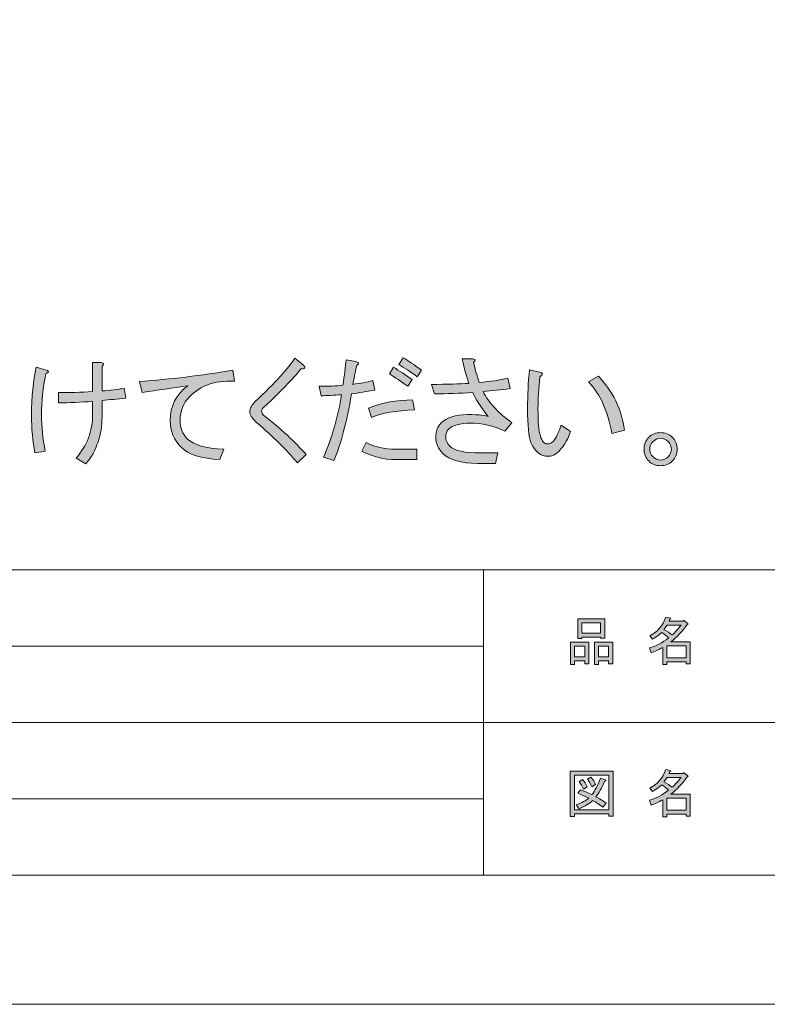
# Model space of a CAD drawing. Units: inches. Extents: x 0 to 296, y 0 to 210.
# Drawn here: x 120 to 160, y 0 to 52 of the extents above; entities that cross this region are included whole.
import ezdxf

# ---------------------------------------------------------------- set-up
doc = ezdxf.new("R2010")
doc.units = ezdxf.units.IN
doc.header["$MEASUREMENT"] = 0
doc.layers.add('レイヤー 1', color=7, linetype='Continuous')

# ---------------------------------------------------------------- blocks, each defined once
blk = doc.blocks.new('block 4')
at = {"layer": 'レイヤー 1'}
h = blk.add_hatch(color=7, dxfattribs=at)
h.dxf.hatch_style = 2
edge = h.paths.add_edge_path()
edge.add_spline(control_points=[(121.325, 33.393), (121.325, 33.393), (121.796, 33.269), (121.796, 33.269), (122.011, 33.22), (122.02, 33.145), (121.821, 33.046), (121.672, 32.335), (121.598, 31.616), (121.598, 30.888), (121.598, 30.293), (121.664, 29.664), (121.796, 29.003), (121.796, 29.003), (121.251, 28.904), (121.251, 28.904), (121.135, 29.499), (121.077, 30.16), (121.077, 30.888), (121.077, 31.847), (121.16, 32.682), (121.325, 33.393)], knot_values=[0, 0, 0, 0, 1, 1, 1, 2, 2, 2, 3, 3, 3, 4, 4, 4, 5, 5, 5, 6, 6, 6, 7, 7, 7, 7], degree=3, periodic=1)
edge = h.paths.add_edge_path()
edge.add_spline(control_points=[(124.773, 30.814), (124.773, 29.855), (124.491, 29.028), (123.93, 28.333), (123.93, 28.333), (123.409, 28.631), (123.409, 28.631), (123.987, 29.292), (124.277, 30.053), (124.277, 30.913), (124.277, 30.913), (124.277, 31.607), (124.277, 31.607), (123.648, 31.558), (123.053, 31.533), (122.491, 31.533), (122.491, 31.533), (122.491, 32.079), (122.491, 32.079), (123.053, 32.062), (123.648, 32.079), (124.277, 32.128), (124.277, 32.128), (124.277, 33.641), (124.277, 33.641), (124.277, 33.641), (124.723, 33.641), (124.723, 33.641), (124.872, 33.608), (124.888, 33.542), (124.773, 33.443), (124.773, 33.443), (124.773, 32.153), (124.773, 32.153), (125.186, 32.186), (125.575, 32.236), (125.939, 32.302), (125.939, 32.302), (126.013, 31.781), (126.013, 31.781), (125.583, 31.731), (125.17, 31.69), (124.773, 31.657), (124.773, 31.657), (124.773, 30.814), (124.773, 30.814)], knot_values=[0, 0, 0, 0, 1, 1, 1, 2, 2, 2, 3, 3, 3, 4, 4, 4, 5, 5, 5, 6, 6, 6, 7, 7, 7, 8, 8, 8, 9, 9, 9, 10, 10, 10, 11, 11, 11, 12, 12, 12, 13, 13, 13, 14, 14, 14, 15, 15, 15, 15], degree=3, periodic=1)
h = blk.add_hatch(color=7, dxfattribs=at)
h.dxf.hatch_style = 2
edge = h.paths.add_edge_path()
edge.add_spline(control_points=[(132.785, 31.583), (133.86, 32.591), (134.554, 33.352), (134.868, 33.865), (134.868, 33.865), (135.315, 33.517), (135.315, 33.517), (135.464, 33.352), (135.422, 33.285), (135.191, 33.319), (134.943, 32.955), (134.289, 32.277), (133.231, 31.285), (133.165, 31.219), (133.132, 31.161), (133.132, 31.111), (133.132, 31.012), (133.165, 30.938), (133.231, 30.888), (134.157, 30.16), (134.901, 29.474), (135.464, 28.829), (135.464, 28.829), (135.017, 28.383), (135.017, 28.383), (134.438, 29.061), (133.727, 29.763), (132.884, 30.491), (132.636, 30.706), (132.512, 30.896), (132.512, 31.062), (132.512, 31.244), (132.603, 31.417), (132.785, 31.583)], knot_values=[0, 0, 0, 0, 1, 1, 1, 2, 2, 2, 3, 3, 3, 4, 4, 4, 5, 5, 5, 6, 6, 6, 7, 7, 7, 8, 8, 8, 9, 9, 9, 10, 10, 10, 11, 11, 11, 11], degree=3, periodic=1)
h = blk.add_hatch(color=7, dxfattribs=at)
h.dxf.hatch_style = 2
edge = h.paths.add_edge_path()
edge.add_spline(control_points=[(139.06, 32.203), (138.63, 32.12), (138.225, 32.054), (137.845, 32.004), (137.597, 30.532), (137.291, 29.366), (136.927, 28.507), (136.927, 28.507), (136.382, 28.68), (136.382, 28.68), (136.828, 29.722), (137.142, 30.814), (137.324, 31.955), (136.911, 31.921), (136.555, 31.905), (136.257, 31.905), (136.257, 31.905), (136.158, 32.401), (136.158, 32.401), (136.621, 32.401), (137.035, 32.417), (137.399, 32.451), (137.464, 32.963), (137.523, 33.41), (137.572, 33.79), (137.572, 33.79), (138.068, 33.691), (138.068, 33.691), (138.25, 33.641), (138.267, 33.575), (138.118, 33.493), (138.068, 33.294), (138.002, 32.963), (137.919, 32.5), (138.3, 32.55), (138.647, 32.616), (138.961, 32.699), (138.961, 32.699), (139.06, 32.203), (139.06, 32.203)], knot_values=[0, 0, 0, 0, 1, 1, 1, 2, 2, 2, 3, 3, 3, 4, 4, 4, 5, 5, 5, 6, 6, 6, 7, 7, 7, 8, 8, 8, 9, 9, 9, 10, 10, 10, 11, 11, 11, 12, 12, 12, 13, 13, 13, 13], degree=3, periodic=1)
edge = h.paths.add_edge_path()
edge.add_spline(control_points=[(141.268, 29.102), (141.268, 29.102), (141.268, 28.556), (141.268, 28.556), (141.268, 28.556), (140.177, 28.556), (140.177, 28.556), (139.548, 28.556), (138.953, 28.705), (138.391, 29.003), (138.391, 29.003), (138.614, 29.449), (138.614, 29.449), (139.044, 29.218), (139.565, 29.102), (140.177, 29.102), (140.177, 29.102), (141.268, 29.102), (141.268, 29.102)], knot_values=[0, 0, 0, 0, 1, 1, 1, 2, 2, 2, 3, 3, 3, 4, 4, 4, 5, 5, 5, 6, 6, 6, 6], degree=3, periodic=1)
edge = h.paths.add_edge_path()
edge.add_spline(control_points=[(141.144, 31.161), (140.185, 31.127), (139.432, 30.996), (138.887, 30.764), (138.887, 30.764), (138.738, 31.26), (138.738, 31.26), (139.449, 31.541), (140.218, 31.682), (141.045, 31.682), (141.045, 31.682), (141.144, 31.161), (141.144, 31.161)], knot_values=[0, 0, 0, 0, 1, 1, 1, 2, 2, 2, 3, 3, 3, 4, 4, 4, 4], degree=3, periodic=1)
edge = h.paths.add_edge_path()
edge.add_spline(control_points=[(140.053, 33.393), (140.35, 33.211), (140.673, 32.996), (141.02, 32.748), (141.02, 32.748), (140.797, 32.401), (140.797, 32.401), (140.433, 32.649), (140.11, 32.864), (139.829, 33.046), (139.829, 33.046), (140.053, 33.393), (140.053, 33.393)], knot_values=[0, 0, 0, 0, 1, 1, 1, 2, 2, 2, 3, 3, 3, 4, 4, 4, 4], degree=3, periodic=1)
edge = h.paths.add_edge_path()
edge.add_spline(control_points=[(140.549, 33.889), (140.813, 33.741), (141.135, 33.526), (141.516, 33.244), (141.516, 33.244), (141.293, 32.897), (141.293, 32.897), (140.929, 33.161), (140.606, 33.377), (140.325, 33.542), (140.325, 33.542), (140.549, 33.889), (140.549, 33.889)], knot_values=[0, 0, 0, 0, 1, 1, 1, 2, 2, 2, 3, 3, 3, 4, 4, 4, 4], degree=3, periodic=1)
h = blk.add_hatch(color=7, dxfattribs=at)
h.dxf.hatch_style = 2
edge = h.paths.add_edge_path()
edge.add_spline(control_points=[(142.186, 32.004), (142.186, 32.004), (142.037, 32.5), (142.037, 32.5), (142.847, 32.5), (143.5, 32.517), (143.997, 32.55), (143.831, 33.013), (143.715, 33.443), (143.649, 33.84), (143.649, 33.84), (144.195, 33.84), (144.195, 33.84), (144.344, 33.806), (144.36, 33.741), (144.245, 33.641), (144.31, 33.327), (144.41, 32.98), (144.542, 32.6), (145.121, 32.649), (145.617, 32.724), (146.031, 32.823), (146.031, 32.823), (146.155, 32.277), (146.155, 32.277), (145.675, 32.211), (145.203, 32.161), (144.741, 32.128), (145.071, 31.5), (145.575, 30.954), (146.254, 30.491), (146.254, 30.491), (145.882, 30.045), (145.882, 30.045), (145.27, 30.326), (144.666, 30.466), (144.071, 30.466), (143.525, 30.466), (143.145, 30.359), (142.93, 30.144), (142.831, 30.045), (142.781, 29.904), (142.781, 29.722), (142.781, 29.557), (142.856, 29.4), (143.004, 29.251), (143.236, 29.019), (143.781, 28.904), (144.641, 28.904), (144.641, 28.904), (145.51, 28.904), (145.51, 28.904), (145.51, 28.904), (145.386, 28.358), (145.386, 28.358), (145.386, 28.358), (144.443, 28.358), (144.443, 28.358), (143.583, 28.358), (142.98, 28.532), (142.632, 28.879), (142.384, 29.127), (142.26, 29.408), (142.26, 29.722), (142.26, 30.036), (142.351, 30.284), (142.533, 30.466), (142.831, 30.764), (143.293, 30.913), (143.922, 30.913), (144.55, 30.913), (144.914, 30.879), (145.014, 30.814), (144.617, 31.31), (144.344, 31.731), (144.195, 32.079), (143.517, 32.029), (142.847, 32.004), (142.186, 32.004)], knot_values=[0, 0, 0, 0, 1, 1, 1, 2, 2, 2, 3, 3, 3, 4, 4, 4, 5, 5, 5, 6, 6, 6, 7, 7, 7, 8, 8, 8, 9, 9, 9, 10, 10, 10, 11, 11, 11, 12, 12, 12, 13, 13, 13, 14, 14, 14, 15, 15, 15, 16, 16, 16, 17, 17, 17, 18, 18, 18, 19, 19, 19, 20, 20, 20, 21, 21, 21, 22, 22, 22, 23, 23, 23, 24, 24, 24, 25, 25, 25, 26, 26, 26, 26], degree=3, periodic=1)
h = blk.add_hatch(color=7, dxfattribs=at)
h.dxf.hatch_style = 2
edge = h.paths.add_edge_path()
edge.add_spline(control_points=[(131.718, 32.674), (131.139, 32.674), (130.685, 32.616), (130.354, 32.5), (129.99, 32.368), (129.651, 32.144), (129.337, 31.831), (129.023, 31.516), (128.866, 31.111), (128.866, 30.615), (128.866, 30.218), (128.99, 29.896), (129.238, 29.648), (129.568, 29.317), (130.205, 29.135), (131.148, 29.102), (131.148, 29.102), (130.949, 28.556), (130.949, 28.556), (129.973, 28.606), (129.295, 28.821), (128.915, 29.201), (128.535, 29.582), (128.345, 30.045), (128.345, 30.59), (128.345, 31.368), (128.651, 31.979), (129.263, 32.426), (128.485, 32.31), (127.691, 32.194), (126.881, 32.079), (126.881, 32.079), (126.732, 32.649), (126.732, 32.649), (128.353, 32.765), (129.982, 32.963), (131.619, 33.244), (131.619, 33.244), (131.718, 32.674), (131.718, 32.674)], knot_values=[0, 0, 0, 0, 1, 1, 1, 2, 2, 2, 3, 3, 3, 4, 4, 4, 5, 5, 5, 6, 6, 6, 7, 7, 7, 8, 8, 8, 9, 9, 9, 10, 10, 10, 11, 11, 11, 12, 12, 12, 13, 13, 13, 13], degree=3, periodic=1)
h = blk.add_hatch(color=7, dxfattribs=at)
h.dxf.hatch_style = 2
edge = h.paths.add_edge_path()
edge.add_spline(control_points=[(148.858, 29.152), (148.626, 28.87), (148.395, 28.73), (148.164, 28.73), (147.75, 28.73), (147.444, 28.969), (147.246, 29.449), (147.13, 29.73), (147.072, 30.334), (147.072, 31.26), (147.072, 31.921), (147.105, 32.591), (147.172, 33.269), (147.172, 33.269), (147.692, 33.145), (147.692, 33.145), (147.891, 33.096), (147.899, 33.013), (147.717, 32.897), (147.651, 32.285), (147.618, 31.731), (147.618, 31.235), (147.618, 30.557), (147.659, 30.078), (147.742, 29.797), (147.825, 29.515), (147.949, 29.375), (148.114, 29.375), (148.296, 29.375), (148.453, 29.507), (148.586, 29.772), (148.668, 29.937), (148.75, 30.135), (148.834, 30.367), (148.834, 30.367), (149.33, 30.02), (149.33, 30.02), (149.181, 29.639), (149.023, 29.35), (148.858, 29.152)], knot_values=[0, 0, 0, 0, 1, 1, 1, 2, 2, 2, 3, 3, 3, 4, 4, 4, 5, 5, 5, 6, 6, 6, 7, 7, 7, 8, 8, 8, 9, 9, 9, 10, 10, 10, 11, 11, 11, 12, 12, 12, 13, 13, 13, 13], degree=3, periodic=1)
edge = h.paths.add_edge_path()
edge.add_spline(control_points=[(152.157, 30.094), (152.157, 30.094), (151.488, 29.921), (151.488, 29.921), (151.289, 31.078), (150.883, 31.979), (150.272, 32.624), (150.272, 32.624), (150.793, 32.922), (150.793, 32.922), (151.537, 32.144), (151.992, 31.202), (152.157, 30.094)], knot_values=[0, 0, 0, 0, 1, 1, 1, 2, 2, 2, 3, 3, 3, 4, 4, 4, 4], degree=3, periodic=1)
h = blk.add_hatch(color=7, dxfattribs=at)
h.dxf.hatch_style = 2
edge = h.paths.add_edge_path()
edge.add_spline(control_points=[(154.911, 29.102), (154.911, 28.854), (154.827, 28.647), (154.663, 28.482), (154.497, 28.317), (154.291, 28.234), (154.043, 28.234), (153.795, 28.234), (153.587, 28.317), (153.423, 28.482), (153.257, 28.647), (153.174, 28.854), (153.174, 29.102), (153.174, 29.35), (153.257, 29.557), (153.423, 29.722), (153.587, 29.887), (153.795, 29.97), (154.043, 29.97), (154.291, 29.97), (154.497, 29.887), (154.663, 29.722), (154.827, 29.557), (154.911, 29.35), (154.911, 29.102)], knot_values=[0, 0, 0, 0, 1, 1, 1, 2, 2, 2, 3, 3, 3, 4, 4, 4, 5, 5, 5, 6, 6, 6, 7, 7, 7, 8, 8, 8, 8], degree=3, periodic=1)
edge = h.paths.add_edge_path()
edge.add_spline(control_points=[(154.613, 29.102), (154.613, 29.251), (154.555, 29.383), (154.439, 29.499), (154.324, 29.614), (154.191, 29.673), (154.043, 29.673), (153.894, 29.673), (153.761, 29.614), (153.646, 29.499), (153.53, 29.383), (153.472, 29.251), (153.472, 29.102), (153.472, 28.953), (153.53, 28.821), (153.646, 28.705), (153.761, 28.59), (153.894, 28.532), (154.043, 28.532), (154.191, 28.532), (154.324, 28.59), (154.439, 28.705), (154.555, 28.821), (154.613, 28.953), (154.613, 29.102)], knot_values=[0, 0, 0, 0, 1, 1, 1, 2, 2, 2, 3, 3, 3, 4, 4, 4, 5, 5, 5, 6, 6, 6, 7, 7, 7, 8, 8, 8, 8], degree=3, periodic=1)
at = {"layer": 'レイヤー 1', "lineweight": 0}
for points, knots in [([(124.773, 30.814), (124.773, 29.855), (124.491, 29.028), (123.93, 28.333), (123.93, 28.333), (123.409, 28.631), (123.409, 28.631), (123.987, 29.292), (124.277, 30.053), (124.277, 30.913), (124.277, 30.913), (124.277, 31.607), (124.277, 31.607), (123.648, 31.558), (123.053, 31.533), (122.491, 31.533), (122.491, 31.533), (122.491, 32.079), (122.491, 32.079), (123.053, 32.062), (123.648, 32.079), (124.277, 32.128), (124.277, 32.128), (124.277, 33.641), (124.277, 33.641), (124.277, 33.641), (124.723, 33.641), (124.723, 33.641), (124.872, 33.608), (124.888, 33.542), (124.773, 33.443), (124.773, 33.443), (124.773, 32.153), (124.773, 32.153), (125.186, 32.186), (125.575, 32.236), (125.939, 32.302), (125.939, 32.302), (126.013, 31.781), (126.013, 31.781), (125.583, 31.731), (125.17, 31.69), (124.773, 31.657), (124.773, 31.657), (124.773, 30.814), (124.773, 30.814)], [0, 0, 0, 0, 1, 1, 1, 2, 2, 2, 3, 3, 3, 4, 4, 4, 5, 5, 5, 6, 6, 6, 7, 7, 7, 8, 8, 8, 9, 9, 9, 10, 10, 10, 11, 11, 11, 12, 12, 12, 13, 13, 13, 14, 14, 14, 15, 15, 15, 15]), ([(132.785, 31.583), (133.86, 32.591), (134.554, 33.352), (134.868, 33.865), (134.868, 33.865), (135.315, 33.517), (135.315, 33.517), (135.464, 33.352), (135.422, 33.285), (135.191, 33.319), (134.943, 32.955), (134.289, 32.277), (133.231, 31.285), (133.165, 31.219), (133.132, 31.161), (133.132, 31.111), (133.132, 31.012), (133.165, 30.938), (133.231, 30.888), (134.157, 30.16), (134.901, 29.474), (135.464, 28.829), (135.464, 28.829), (135.017, 28.383), (135.017, 28.383), (134.438, 29.061), (133.727, 29.763), (132.884, 30.491), (132.636, 30.706), (132.512, 30.896), (132.512, 31.062), (132.512, 31.244), (132.603, 31.417), (132.785, 31.583)], [0, 0, 0, 0, 1, 1, 1, 2, 2, 2, 3, 3, 3, 4, 4, 4, 5, 5, 5, 6, 6, 6, 7, 7, 7, 8, 8, 8, 9, 9, 9, 10, 10, 10, 11, 11, 11, 11]), ([(139.06, 32.203), (138.63, 32.12), (138.225, 32.054), (137.845, 32.004), (137.597, 30.532), (137.291, 29.366), (136.927, 28.507), (136.927, 28.507), (136.382, 28.68), (136.382, 28.68), (136.828, 29.722), (137.142, 30.814), (137.324, 31.955), (136.911, 31.921), (136.555, 31.905), (136.257, 31.905), (136.257, 31.905), (136.158, 32.401), (136.158, 32.401), (136.621, 32.401), (137.035, 32.417), (137.399, 32.451), (137.464, 32.963), (137.523, 33.41), (137.572, 33.79), (137.572, 33.79), (138.068, 33.691), (138.068, 33.691), (138.25, 33.641), (138.267, 33.575), (138.118, 33.493), (138.068, 33.294), (138.002, 32.963), (137.919, 32.5), (138.3, 32.55), (138.647, 32.616), (138.961, 32.699), (138.961, 32.699), (139.06, 32.203), (139.06, 32.203)], [0, 0, 0, 0, 1, 1, 1, 2, 2, 2, 3, 3, 3, 4, 4, 4, 5, 5, 5, 6, 6, 6, 7, 7, 7, 8, 8, 8, 9, 9, 9, 10, 10, 10, 11, 11, 11, 12, 12, 12, 13, 13, 13, 13]), ([(140.549, 33.889), (140.813, 33.741), (141.135, 33.526), (141.516, 33.244), (141.516, 33.244), (141.293, 32.897), (141.293, 32.897), (140.929, 33.161), (140.606, 33.377), (140.325, 33.542), (140.325, 33.542), (140.549, 33.889), (140.549, 33.889)], [0, 0, 0, 0, 1, 1, 1, 2, 2, 2, 3, 3, 3, 4, 4, 4, 4]), ([(142.186, 32.004), (142.186, 32.004), (142.037, 32.5), (142.037, 32.5), (142.847, 32.5), (143.5, 32.517), (143.997, 32.55), (143.831, 33.013), (143.715, 33.443), (143.649, 33.84), (143.649, 33.84), (144.195, 33.84), (144.195, 33.84), (144.344, 33.806), (144.36, 33.741), (144.245, 33.641), (144.31, 33.327), (144.41, 32.98), (144.542, 32.6), (145.121, 32.649), (145.617, 32.724), (146.031, 32.823), (146.031, 32.823), (146.155, 32.277), (146.155, 32.277), (145.675, 32.211), (145.203, 32.161), (144.741, 32.128), (145.071, 31.5), (145.575, 30.954), (146.254, 30.491), (146.254, 30.491), (145.882, 30.045), (145.882, 30.045), (145.27, 30.326), (144.666, 30.466), (144.071, 30.466), (143.525, 30.466), (143.145, 30.359), (142.93, 30.144), (142.831, 30.045), (142.781, 29.904), (142.781, 29.722), (142.781, 29.557), (142.856, 29.4), (143.004, 29.251), (143.236, 29.019), (143.781, 28.904), (144.641, 28.904), (144.641, 28.904), (145.51, 28.904), (145.51, 28.904), (145.51, 28.904), (145.386, 28.358), (145.386, 28.358), (145.386, 28.358), (144.443, 28.358), (144.443, 28.358), (143.583, 28.358), (142.98, 28.532), (142.632, 28.879), (142.384, 29.127), (142.26, 29.408), (142.26, 29.722), (142.26, 30.036), (142.351, 30.284), (142.533, 30.466), (142.831, 30.764), (143.293, 30.913), (143.922, 30.913), (144.55, 30.913), (144.914, 30.879), (145.014, 30.814), (144.617, 31.31), (144.344, 31.731), (144.195, 32.079), (143.517, 32.029), (142.847, 32.004), (142.186, 32.004)], [0, 0, 0, 0, 1, 1, 1, 2, 2, 2, 3, 3, 3, 4, 4, 4, 5, 5, 5, 6, 6, 6, 7, 7, 7, 8, 8, 8, 9, 9, 9, 10, 10, 10, 11, 11, 11, 12, 12, 12, 13, 13, 13, 14, 14, 14, 15, 15, 15, 16, 16, 16, 17, 17, 17, 18, 18, 18, 19, 19, 19, 20, 20, 20, 21, 21, 21, 22, 22, 22, 23, 23, 23, 24, 24, 24, 25, 25, 25, 26, 26, 26, 26]), ([(121.325, 33.393), (121.325, 33.393), (121.796, 33.269), (121.796, 33.269), (122.011, 33.22), (122.02, 33.145), (121.821, 33.046), (121.672, 32.335), (121.598, 31.616), (121.598, 30.888), (121.598, 30.293), (121.664, 29.664), (121.796, 29.003), (121.796, 29.003), (121.251, 28.904), (121.251, 28.904), (121.135, 29.499), (121.077, 30.16), (121.077, 30.888), (121.077, 31.847), (121.16, 32.682), (121.325, 33.393)], [0, 0, 0, 0, 1, 1, 1, 2, 2, 2, 3, 3, 3, 4, 4, 4, 5, 5, 5, 6, 6, 6, 7, 7, 7, 7]), ([(131.718, 32.674), (131.139, 32.674), (130.685, 32.616), (130.354, 32.5), (129.99, 32.368), (129.651, 32.144), (129.337, 31.831), (129.023, 31.516), (128.866, 31.111), (128.866, 30.615), (128.866, 30.218), (128.99, 29.896), (129.238, 29.648), (129.568, 29.317), (130.205, 29.135), (131.148, 29.102), (131.148, 29.102), (130.949, 28.556), (130.949, 28.556), (129.973, 28.606), (129.295, 28.821), (128.915, 29.201), (128.535, 29.582), (128.345, 30.045), (128.345, 30.59), (128.345, 31.368), (128.651, 31.979), (129.263, 32.426), (128.485, 32.31), (127.691, 32.194), (126.881, 32.079), (126.881, 32.079), (126.732, 32.649), (126.732, 32.649), (128.353, 32.765), (129.982, 32.963), (131.619, 33.244), (131.619, 33.244), (131.718, 32.674), (131.718, 32.674)], [0, 0, 0, 0, 1, 1, 1, 2, 2, 2, 3, 3, 3, 4, 4, 4, 5, 5, 5, 6, 6, 6, 7, 7, 7, 8, 8, 8, 9, 9, 9, 10, 10, 10, 11, 11, 11, 12, 12, 12, 13, 13, 13, 13]), ([(140.053, 33.393), (140.35, 33.211), (140.673, 32.996), (141.02, 32.748), (141.02, 32.748), (140.797, 32.401), (140.797, 32.401), (140.433, 32.649), (140.11, 32.864), (139.829, 33.046), (139.829, 33.046), (140.053, 33.393), (140.053, 33.393)], [0, 0, 0, 0, 1, 1, 1, 2, 2, 2, 3, 3, 3, 4, 4, 4, 4]), ([(148.858, 29.152), (148.626, 28.87), (148.395, 28.73), (148.164, 28.73), (147.75, 28.73), (147.444, 28.969), (147.246, 29.449), (147.13, 29.73), (147.072, 30.334), (147.072, 31.26), (147.072, 31.921), (147.105, 32.591), (147.172, 33.269), (147.172, 33.269), (147.692, 33.145), (147.692, 33.145), (147.891, 33.096), (147.899, 33.013), (147.717, 32.897), (147.651, 32.285), (147.618, 31.731), (147.618, 31.235), (147.618, 30.557), (147.659, 30.078), (147.742, 29.797), (147.825, 29.515), (147.949, 29.375), (148.114, 29.375), (148.296, 29.375), (148.453, 29.507), (148.586, 29.772), (148.668, 29.937), (148.75, 30.135), (148.834, 30.367), (148.834, 30.367), (149.33, 30.02), (149.33, 30.02), (149.181, 29.639), (149.023, 29.35), (148.858, 29.152)], [0, 0, 0, 0, 1, 1, 1, 2, 2, 2, 3, 3, 3, 4, 4, 4, 5, 5, 5, 6, 6, 6, 7, 7, 7, 8, 8, 8, 9, 9, 9, 10, 10, 10, 11, 11, 11, 12, 12, 12, 13, 13, 13, 13]), ([(152.157, 30.094), (152.157, 30.094), (151.488, 29.921), (151.488, 29.921), (151.289, 31.078), (150.883, 31.979), (150.272, 32.624), (150.272, 32.624), (150.793, 32.922), (150.793, 32.922), (151.537, 32.144), (151.992, 31.202), (152.157, 30.094)], [0, 0, 0, 0, 1, 1, 1, 2, 2, 2, 3, 3, 3, 4, 4, 4, 4]), ([(141.144, 31.161), (140.185, 31.127), (139.432, 30.996), (138.887, 30.764), (138.887, 30.764), (138.738, 31.26), (138.738, 31.26), (139.449, 31.541), (140.218, 31.682), (141.045, 31.682), (141.045, 31.682), (141.144, 31.161), (141.144, 31.161)], [0, 0, 0, 0, 1, 1, 1, 2, 2, 2, 3, 3, 3, 4, 4, 4, 4]), ([(154.911, 29.102), (154.911, 28.854), (154.827, 28.647), (154.663, 28.482), (154.497, 28.317), (154.291, 28.234), (154.043, 28.234), (153.795, 28.234), (153.587, 28.317), (153.423, 28.482), (153.257, 28.647), (153.174, 28.854), (153.174, 29.102), (153.174, 29.35), (153.257, 29.557), (153.423, 29.722), (153.587, 29.887), (153.795, 29.97), (154.043, 29.97), (154.291, 29.97), (154.497, 29.887), (154.663, 29.722), (154.827, 29.557), (154.911, 29.35), (154.911, 29.102)], [0, 0, 0, 0, 1, 1, 1, 2, 2, 2, 3, 3, 3, 4, 4, 4, 5, 5, 5, 6, 6, 6, 7, 7, 7, 8, 8, 8, 8]), ([(141.268, 29.102), (141.268, 29.102), (141.268, 28.556), (141.268, 28.556), (141.268, 28.556), (140.177, 28.556), (140.177, 28.556), (139.548, 28.556), (138.953, 28.705), (138.391, 29.003), (138.391, 29.003), (138.614, 29.449), (138.614, 29.449), (139.044, 29.218), (139.565, 29.102), (140.177, 29.102), (140.177, 29.102), (141.268, 29.102), (141.268, 29.102)], [0, 0, 0, 0, 1, 1, 1, 2, 2, 2, 3, 3, 3, 4, 4, 4, 5, 5, 5, 6, 6, 6, 6]), ([(154.613, 29.102), (154.613, 29.251), (154.555, 29.383), (154.439, 29.499), (154.324, 29.614), (154.191, 29.673), (154.043, 29.673), (153.894, 29.673), (153.761, 29.614), (153.646, 29.499), (153.53, 29.383), (153.472, 29.251), (153.472, 29.102), (153.472, 28.953), (153.53, 28.821), (153.646, 28.705), (153.761, 28.59), (153.894, 28.532), (154.043, 28.532), (154.191, 28.532), (154.324, 28.59), (154.439, 28.705), (154.555, 28.821), (154.613, 28.953), (154.613, 29.102)], [0, 0, 0, 0, 1, 1, 1, 2, 2, 2, 3, 3, 3, 4, 4, 4, 5, 5, 5, 6, 6, 6, 7, 7, 7, 8, 8, 8, 8])]:
    blk.add_open_spline(points, degree=3, knots=knots, dxfattribs=at)

msp = doc.modelspace()

# ---------------------------------------------------------------- hatches: boundary and pattern name
at = {"layer": 'レイヤー 1'}
h = msp.add_hatch(color=7, dxfattribs=at)
h.dxf.hatch_style = 2
h.paths.add_polyline_path([(150.064, 18.007), (149.535, 18.007), (149.535, 17.808), (149.315, 17.808), (149.315, 18.977), (150.285, 18.977), (150.285, 17.841), (150.064, 17.841)])
h.paths.add_polyline_path([(149.535, 18.216), (150.064, 18.216), (150.064, 18.768), (149.535, 18.768)])
h.paths.add_polyline_path([(150.891, 19.253), (149.921, 19.253), (149.921, 19.175), (149.7, 19.175), (149.7, 20.201), (151.112, 20.201), (151.112, 19.197), (150.891, 19.197)])
h.paths.add_polyline_path([(149.921, 19.462), (150.891, 19.462), (150.891, 19.991), (149.921, 19.991)])
h.paths.add_polyline_path([(151.321, 18.007), (150.792, 18.007), (150.792, 17.808), (150.571, 17.808), (150.571, 18.977), (151.541, 18.977), (151.541, 17.841), (151.321, 17.841)])
h.paths.add_polyline_path([(150.792, 18.216), (151.321, 18.216), (151.321, 18.768), (150.792, 18.768)])
h = msp.add_hatch(color=7, dxfattribs=at)
h.dxf.hatch_style = 2
h.paths.add_polyline_path([(155.378, 18.79), (154.374, 18.79), (154.374, 18.162), (155.378, 18.162)])
edge = h.paths.add_edge_path()
edge.add_spline(control_points=[(154.573, 18.999), (154.573, 18.999), (155.598, 18.999), (155.598, 18.999), (155.598, 18.999), (155.598, 17.852), (155.598, 17.852), (155.598, 17.852), (155.378, 17.852), (155.378, 17.852), (155.378, 17.852), (155.378, 17.952), (155.378, 17.952), (155.378, 17.952), (154.375, 17.952), (154.375, 17.952), (154.375, 17.952), (154.375, 17.819), (154.375, 17.819), (154.375, 17.819), (154.154, 17.819), (154.154, 17.819), (154.154, 17.819), (154.154, 18.712), (154.154, 18.712), (153.934, 18.587), (153.732, 18.492), (153.548, 18.426), (153.548, 18.426), (153.46, 18.679), (153.46, 18.679), (153.805, 18.775), (154.139, 18.951), (154.463, 19.208), (154.397, 19.282), (154.276, 19.377), (154.099, 19.495), (153.952, 19.355), (153.79, 19.238), (153.614, 19.142), (153.614, 19.142), (153.471, 19.319), (153.471, 19.319), (153.875, 19.524), (154.158, 19.851), (154.32, 20.3), (154.32, 20.3), (154.562, 20.245), (154.562, 20.245), (154.591, 20.215), (154.58, 20.197), (154.529, 20.19), (154.529, 20.19), (154.485, 20.09), (154.485, 20.09), (154.485, 20.09), (155.224, 20.09), (155.224, 20.09), (155.224, 20.09), (155.246, 20.135), (155.246, 20.135), (155.246, 20.135), (155.477, 19.969), (155.477, 19.969), (155.506, 19.94), (155.495, 19.921), (155.444, 19.914), (155.194, 19.554), (154.904, 19.249), (154.573, 18.999)], knot_values=[0, 0, 0, 0, 0.352778, 0.352778, 0.352778, 0.705556, 0.705556, 0.705556, 1.058333, 1.058333, 1.058333, 1.411111, 1.411111, 1.411111, 1.763889, 1.763889, 1.763889, 2.116667, 2.116667, 2.116667, 2.469444, 2.469444, 2.469444, 2.822222, 2.822222, 2.822222, 3.175, 3.175, 3.175, 3.527778, 3.527778, 3.527778, 3.880556, 3.880556, 3.880556, 4.233333, 4.233333, 4.233333, 4.586111, 4.586111, 4.586111, 4.938889, 4.938889, 4.938889, 5.291667, 5.291667, 5.291667, 5.644444, 5.644444, 5.644444, 5.997222, 5.997222, 5.997222, 6.35, 6.35, 6.35, 6.702778, 6.702778, 6.702778, 7.055556, 7.055556, 7.055556, 7.408333, 7.408333, 7.408333, 7.761111, 7.761111, 7.761111, 8.113889, 8.113889, 8.113889, 8.113889], degree=3, periodic=0)
edge.add_line((154.573, 18.999), (154.573, 18.999))
edge = h.paths.add_edge_path()
edge.add_spline(control_points=[(155.113, 19.881), (155.113, 19.881), (154.386, 19.881), (154.386, 19.881), (154.386, 19.881), (154.22, 19.649), (154.22, 19.649), (154.382, 19.561), (154.525, 19.465), (154.65, 19.363), (154.812, 19.517), (154.966, 19.69), (155.113, 19.881)], knot_values=[0, 0, 0, 0, 0.352778, 0.352778, 0.352778, 0.705556, 0.705556, 0.705556, 1.058333, 1.058333, 1.058333, 1.411111, 1.411111, 1.411111, 1.411111], degree=3, periodic=0)
edge.add_line((155.113, 19.881), (155.113, 19.881))
h = msp.add_hatch(color=7, dxfattribs=at)
h.dxf.hatch_style = 2
h.paths.add_polyline_path([(151.332, 9.867), (151.332, 9.977), (149.524, 9.977), (149.524, 9.845), (149.304, 9.845), (149.304, 12.216), (151.553, 12.216), (151.553, 9.867)])
h.paths.add_polyline_path([(151.332, 12.006), (149.524, 12.006), (149.524, 10.187), (151.332, 10.187)])
edge = h.paths.add_edge_path()
edge.add_spline(control_points=[(149.954, 11.785), (150.05, 11.675), (150.13, 11.547), (150.197, 11.399), (150.197, 11.399), (149.998, 11.278), (149.998, 11.278), (149.939, 11.425), (149.862, 11.558), (149.767, 11.675), (149.767, 11.675), (149.954, 11.785), (149.954, 11.785)], knot_values=[0, 0, 0, 0, 1, 1, 1, 2, 2, 2, 3, 3, 3, 4, 4, 4, 4], degree=3, periodic=1)
edge = h.paths.add_edge_path()
edge.add_spline(control_points=[(150.439, 11.399), (150.38, 11.547), (150.303, 11.679), (150.208, 11.796), (150.208, 11.796), (150.395, 11.907), (150.395, 11.907), (150.512, 11.774), (150.593, 11.646), (150.637, 11.521), (150.637, 11.521), (150.439, 11.399), (150.439, 11.399)], knot_values=[0, 0, 0, 0, 1, 1, 1, 2, 2, 2, 3, 3, 3, 4, 4, 4, 4], degree=3, periodic=1)
edge = h.paths.add_edge_path()
edge.add_spline(control_points=[(151.189, 10.54), (151.189, 10.54), (151.012, 10.33), (151.012, 10.33), (150.85, 10.47), (150.674, 10.587), (150.483, 10.683), (150.314, 10.514), (150.075, 10.37), (149.767, 10.253), (149.767, 10.253), (149.623, 10.451), (149.623, 10.451), (149.917, 10.569), (150.134, 10.687), (150.274, 10.805), (150.105, 10.893), (149.913, 10.981), (149.7, 11.069), (149.7, 11.069), (149.844, 11.245), (149.844, 11.245), (150.02, 11.179), (150.219, 11.095), (150.439, 10.992), (150.608, 11.19), (150.759, 11.48), (150.891, 11.862), (150.891, 11.862), (151.134, 11.763), (151.134, 11.763), (151.192, 11.748), (151.181, 11.723), (151.101, 11.686), (150.961, 11.334), (150.81, 11.065), (150.649, 10.881), (150.839, 10.786), (151.02, 10.672), (151.189, 10.54)], knot_values=[0, 0, 0, 0, 0.352778, 0.352778, 0.352778, 0.705556, 0.705556, 0.705556, 1.058333, 1.058333, 1.058333, 1.411111, 1.411111, 1.411111, 1.763889, 1.763889, 1.763889, 2.116667, 2.116667, 2.116667, 2.469444, 2.469444, 2.469444, 2.822222, 2.822222, 2.822222, 3.175, 3.175, 3.175, 3.527778, 3.527778, 3.527778, 3.880556, 3.880556, 3.880556, 4.233333, 4.233333, 4.233333, 4.586111, 4.586111, 4.586111, 4.586111], degree=3, periodic=0)
edge.add_line((151.189, 10.54), (151.189, 10.54))
h = msp.add_hatch(color=7, dxfattribs=at)
h.dxf.hatch_style = 2
h.paths.add_polyline_path([(155.378, 10.804), (154.374, 10.804), (154.374, 10.176), (155.378, 10.176)])
edge = h.paths.add_edge_path()
edge.add_spline(control_points=[(154.573, 11.014), (154.573, 11.014), (155.598, 11.014), (155.598, 11.014), (155.598, 11.014), (155.598, 9.867), (155.598, 9.867), (155.598, 9.867), (155.378, 9.867), (155.378, 9.867), (155.378, 9.867), (155.378, 9.966), (155.378, 9.966), (155.378, 9.966), (154.375, 9.966), (154.375, 9.966), (154.375, 9.966), (154.375, 9.834), (154.375, 9.834), (154.375, 9.834), (154.154, 9.834), (154.154, 9.834), (154.154, 9.834), (154.154, 10.727), (154.154, 10.727), (153.934, 10.602), (153.732, 10.507), (153.548, 10.44), (153.548, 10.44), (153.46, 10.694), (153.46, 10.694), (153.805, 10.789), (154.139, 10.966), (154.463, 11.223), (154.397, 11.296), (154.276, 11.392), (154.099, 11.51), (153.952, 11.37), (153.79, 11.252), (153.614, 11.157), (153.614, 11.157), (153.471, 11.333), (153.471, 11.333), (153.875, 11.539), (154.158, 11.866), (154.32, 12.314), (154.32, 12.314), (154.562, 12.259), (154.562, 12.259), (154.591, 12.23), (154.58, 12.211), (154.529, 12.204), (154.529, 12.204), (154.485, 12.105), (154.485, 12.105), (154.485, 12.105), (155.224, 12.105), (155.224, 12.105), (155.224, 12.105), (155.246, 12.149), (155.246, 12.149), (155.246, 12.149), (155.477, 11.984), (155.477, 11.984), (155.506, 11.954), (155.495, 11.936), (155.444, 11.929), (155.194, 11.569), (154.904, 11.263), (154.573, 11.014)], knot_values=[0, 0, 0, 0, 0.352778, 0.352778, 0.352778, 0.705556, 0.705556, 0.705556, 1.058333, 1.058333, 1.058333, 1.411111, 1.411111, 1.411111, 1.763889, 1.763889, 1.763889, 2.116667, 2.116667, 2.116667, 2.469444, 2.469444, 2.469444, 2.822222, 2.822222, 2.822222, 3.175, 3.175, 3.175, 3.527778, 3.527778, 3.527778, 3.880556, 3.880556, 3.880556, 4.233333, 4.233333, 4.233333, 4.586111, 4.586111, 4.586111, 4.938889, 4.938889, 4.938889, 5.291667, 5.291667, 5.291667, 5.644444, 5.644444, 5.644444, 5.997222, 5.997222, 5.997222, 6.35, 6.35, 6.35, 6.702778, 6.702778, 6.702778, 7.055556, 7.055556, 7.055556, 7.408333, 7.408333, 7.408333, 7.761111, 7.761111, 7.761111, 8.113889, 8.113889, 8.113889, 8.113889], degree=3, periodic=0)
edge.add_line((154.573, 11.014), (154.573, 11.014))
edge = h.paths.add_edge_path()
edge.add_spline(control_points=[(155.113, 11.896), (155.113, 11.896), (154.386, 11.896), (154.386, 11.896), (154.386, 11.896), (154.22, 11.664), (154.22, 11.664), (154.382, 11.576), (154.525, 11.48), (154.65, 11.377), (154.812, 11.532), (154.966, 11.704), (155.113, 11.896)], knot_values=[0, 0, 0, 0, 0.352778, 0.352778, 0.352778, 0.705556, 0.705556, 0.705556, 1.058333, 1.058333, 1.058333, 1.411111, 1.411111, 1.411111, 1.411111], degree=3, periodic=0)
edge.add_line((155.113, 11.896), (155.113, 11.896))

# ---------------------------------------------------------------- linework, layer by layer
at = {"layer": 'レイヤー 1', "lineweight": 0}
for points in [[(296.333, 0), (0, 0), (0, 209.55), (296.333, 209.55), (296.333, 0)], [(150.891, 19.253), (149.921, 19.253), (149.921, 19.175), (149.7, 19.175), (149.7, 20.201), (151.112, 20.201), (151.112, 19.197), (150.891, 19.197), (150.891, 19.253)], [(149.921, 19.462), (150.891, 19.462), (150.891, 19.991), (149.921, 19.991), (149.921, 19.462)], [(150.064, 18.007), (149.535, 18.007), (149.535, 17.808), (149.315, 17.808), (149.315, 18.977), (150.285, 18.977), (150.285, 17.841), (150.064, 17.841), (150.064, 18.007)], [(149.535, 18.216), (150.064, 18.216), (150.064, 18.768), (149.535, 18.768), (149.535, 18.216)], [(151.321, 18.007), (150.792, 18.007), (150.792, 17.808), (150.571, 17.808), (150.571, 18.977), (151.541, 18.977), (151.541, 17.841), (151.321, 17.841), (151.321, 18.007)], [(150.792, 18.216), (151.321, 18.216), (151.321, 18.768), (150.792, 18.768), (150.792, 18.216)], [(155.378, 18.79), (154.374, 18.79), (154.374, 18.162), (155.378, 18.162), (155.378, 18.79)], [(151.332, 9.867), (151.332, 9.977), (149.524, 9.977), (149.524, 9.845), (149.304, 9.845), (149.304, 12.216), (151.553, 12.216), (151.553, 9.867), (151.332, 9.867)], [(151.332, 12.006), (149.524, 12.006), (149.524, 10.187), (151.332, 10.187), (151.332, 12.006)], [(155.378, 10.804), (154.374, 10.804), (154.374, 10.176), (155.378, 10.176), (155.378, 10.804)]]:
    msp.add_lwpolyline(points, dxfattribs=at)
at = {"layer": 'レイヤー 1', "color": 7, "lineweight": 18}
for points in [[(290.696, 202.675), (6.83, 202.675), (6.83, 22.78), (290.696, 22.78), (290.696, 202.675)], [(144.759, 6.778), (91.369, 6.778), (91.369, 22.779), (144.759, 22.779), (144.759, 6.778)], [(160.084, 14.778), (144.759, 14.778), (144.759, 22.78), (160.084, 22.78), (160.084, 14.778)], [(91.369, 18.779), (144.759, 18.779)], [(91.369, 14.778), (144.759, 14.778)], [(160.084, 6.778), (144.759, 6.778), (144.759, 14.778), (160.084, 14.778), (160.084, 6.778)], [(91.369, 10.778), (144.759, 10.778)]]:
    msp.add_lwpolyline(points, dxfattribs=at)
at = {"layer": 'レイヤー 1', "lineweight": 0}
for points, knots in [([(154.573, 18.999), (154.573, 18.999), (155.598, 18.999), (155.598, 18.999), (155.598, 18.999), (155.598, 17.852), (155.598, 17.852), (155.598, 17.852), (155.378, 17.852), (155.378, 17.852), (155.378, 17.852), (155.378, 17.952), (155.378, 17.952), (155.378, 17.952), (154.375, 17.952), (154.375, 17.952), (154.375, 17.952), (154.375, 17.819), (154.375, 17.819), (154.375, 17.819), (154.154, 17.819), (154.154, 17.819), (154.154, 17.819), (154.154, 18.712), (154.154, 18.712), (153.934, 18.587), (153.732, 18.492), (153.548, 18.426), (153.548, 18.426), (153.46, 18.679), (153.46, 18.679), (153.805, 18.775), (154.139, 18.951), (154.463, 19.208), (154.397, 19.282), (154.276, 19.377), (154.099, 19.495), (153.952, 19.355), (153.79, 19.238), (153.614, 19.142), (153.614, 19.142), (153.471, 19.319), (153.471, 19.319), (153.875, 19.524), (154.158, 19.851), (154.32, 20.3), (154.32, 20.3), (154.562, 20.245), (154.562, 20.245), (154.591, 20.215), (154.58, 20.197), (154.529, 20.19), (154.529, 20.19), (154.485, 20.09), (154.485, 20.09), (154.485, 20.09), (155.224, 20.09), (155.224, 20.09), (155.224, 20.09), (155.246, 20.135), (155.246, 20.135), (155.246, 20.135), (155.477, 19.969), (155.477, 19.969), (155.506, 19.94), (155.495, 19.921), (155.444, 19.914), (155.194, 19.554), (154.904, 19.249), (154.573, 18.999)], [0, 0, 0, 0, 1, 1, 1, 2, 2, 2, 3, 3, 3, 4, 4, 4, 5, 5, 5, 6, 6, 6, 7, 7, 7, 8, 8, 8, 9, 9, 9, 10, 10, 10, 11, 11, 11, 12, 12, 12, 13, 13, 13, 14, 14, 14, 15, 15, 15, 16, 16, 16, 17, 17, 17, 18, 18, 18, 19, 19, 19, 20, 20, 20, 21, 21, 21, 22, 22, 22, 23, 23, 23, 23]), ([(155.113, 19.881), (155.113, 19.881), (154.386, 19.881), (154.386, 19.881), (154.386, 19.881), (154.22, 19.649), (154.22, 19.649), (154.382, 19.561), (154.525, 19.465), (154.65, 19.363), (154.812, 19.517), (154.966, 19.69), (155.113, 19.881)], [0, 0, 0, 0, 1, 1, 1, 2, 2, 2, 3, 3, 3, 4, 4, 4, 4]), ([(150.439, 11.399), (150.38, 11.547), (150.303, 11.679), (150.208, 11.796), (150.208, 11.796), (150.395, 11.907), (150.395, 11.907), (150.512, 11.774), (150.593, 11.646), (150.637, 11.521), (150.637, 11.521), (150.439, 11.399), (150.439, 11.399)], [0, 0, 0, 0, 1, 1, 1, 2, 2, 2, 3, 3, 3, 4, 4, 4, 4]), ([(154.573, 11.014), (154.573, 11.014), (155.598, 11.014), (155.598, 11.014), (155.598, 11.014), (155.598, 9.867), (155.598, 9.867), (155.598, 9.867), (155.378, 9.867), (155.378, 9.867), (155.378, 9.867), (155.378, 9.966), (155.378, 9.966), (155.378, 9.966), (154.375, 9.966), (154.375, 9.966), (154.375, 9.966), (154.375, 9.834), (154.375, 9.834), (154.375, 9.834), (154.154, 9.834), (154.154, 9.834), (154.154, 9.834), (154.154, 10.727), (154.154, 10.727), (153.934, 10.602), (153.732, 10.507), (153.548, 10.44), (153.548, 10.44), (153.46, 10.694), (153.46, 10.694), (153.805, 10.789), (154.139, 10.966), (154.463, 11.223), (154.397, 11.296), (154.276, 11.392), (154.099, 11.51), (153.952, 11.37), (153.79, 11.252), (153.614, 11.157), (153.614, 11.157), (153.471, 11.333), (153.471, 11.333), (153.875, 11.539), (154.158, 11.866), (154.32, 12.314), (154.32, 12.314), (154.562, 12.259), (154.562, 12.259), (154.591, 12.23), (154.58, 12.211), (154.529, 12.204), (154.529, 12.204), (154.485, 12.105), (154.485, 12.105), (154.485, 12.105), (155.224, 12.105), (155.224, 12.105), (155.224, 12.105), (155.246, 12.149), (155.246, 12.149), (155.246, 12.149), (155.477, 11.984), (155.477, 11.984), (155.506, 11.954), (155.495, 11.936), (155.444, 11.929), (155.194, 11.569), (154.904, 11.263), (154.573, 11.014)], [0, 0, 0, 0, 1, 1, 1, 2, 2, 2, 3, 3, 3, 4, 4, 4, 5, 5, 5, 6, 6, 6, 7, 7, 7, 8, 8, 8, 9, 9, 9, 10, 10, 10, 11, 11, 11, 12, 12, 12, 13, 13, 13, 14, 14, 14, 15, 15, 15, 16, 16, 16, 17, 17, 17, 18, 18, 18, 19, 19, 19, 20, 20, 20, 21, 21, 21, 22, 22, 22, 23, 23, 23, 23]), ([(155.113, 11.896), (155.113, 11.896), (154.386, 11.896), (154.386, 11.896), (154.386, 11.896), (154.22, 11.664), (154.22, 11.664), (154.382, 11.576), (154.525, 11.48), (154.65, 11.377), (154.812, 11.532), (154.966, 11.704), (155.113, 11.896)], [0, 0, 0, 0, 1, 1, 1, 2, 2, 2, 3, 3, 3, 4, 4, 4, 4]), ([(151.189, 10.54), (151.189, 10.54), (151.012, 10.33), (151.012, 10.33), (150.85, 10.47), (150.674, 10.587), (150.483, 10.683), (150.314, 10.514), (150.075, 10.37), (149.767, 10.253), (149.767, 10.253), (149.623, 10.451), (149.623, 10.451), (149.917, 10.569), (150.134, 10.687), (150.274, 10.805), (150.105, 10.893), (149.913, 10.981), (149.7, 11.069), (149.7, 11.069), (149.844, 11.245), (149.844, 11.245), (150.02, 11.179), (150.219, 11.095), (150.439, 10.992), (150.608, 11.19), (150.759, 11.48), (150.891, 11.862), (150.891, 11.862), (151.134, 11.763), (151.134, 11.763), (151.192, 11.748), (151.181, 11.723), (151.101, 11.686), (150.961, 11.334), (150.81, 11.065), (150.649, 10.881), (150.839, 10.786), (151.02, 10.672), (151.189, 10.54)], [0, 0, 0, 0, 1, 1, 1, 2, 2, 2, 3, 3, 3, 4, 4, 4, 5, 5, 5, 6, 6, 6, 7, 7, 7, 8, 8, 8, 9, 9, 9, 10, 10, 10, 11, 11, 11, 12, 12, 12, 13, 13, 13, 13]), ([(149.954, 11.785), (150.05, 11.675), (150.13, 11.547), (150.197, 11.399), (150.197, 11.399), (149.998, 11.278), (149.998, 11.278), (149.939, 11.425), (149.862, 11.558), (149.767, 11.675), (149.767, 11.675), (149.954, 11.785), (149.954, 11.785)], [0, 0, 0, 0, 1, 1, 1, 2, 2, 2, 3, 3, 3, 4, 4, 4, 4])]:
    msp.add_open_spline(points, degree=3, knots=knots, dxfattribs=at)

# ---------------------------------------------------------------- block references
at = {"layer": 'レイヤー 1'}
msp.add_blockref('block 4', (0, 0), dxfattribs=at)

doc.saveas('drawing.dxf')
